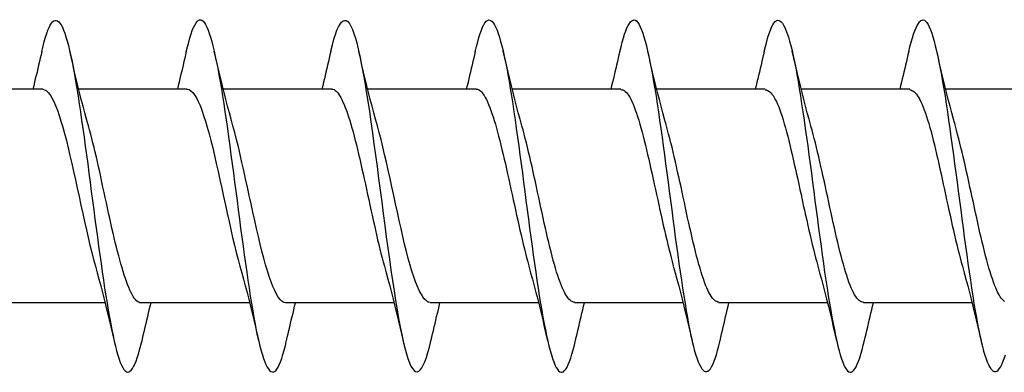
# Model space of a CAD drawing. Extents: x -10636 to -10138, y 1443 to 1540.
# Drawn here: x -10587 to -10586, y 1473 to 1473 of the extents above; entities that cross this region are included whole.
import ezdxf

# ---------------------------------------------------------------- set-up
doc = ezdxf.new("R2010")
doc.units = 0
doc.header["$LTSCALE"] = 250
doc.header["$MEASUREMENT"] = 0
doc.layers.add('2', color=2, linetype='CONTINUOUS', lineweight=25)
doc.layers.add('Visible (ANSI)', color=7, linetype='CONTINUOUS', lineweight=25)

# ---------------------------------------------------------------- blocks, each defined once
blk = doc.blocks.new('Flat Head 8x2')
at = {"layer": 'Visible (ANSI)', "color": 1}
for points in [[(15913.931, 14212.914), (15913.917, 14212.973), (15913.903, 14213.027), (15913.888, 14213.076), (15913.874, 14213.12), (15913.86, 14213.16), (15913.846, 14213.194), (15913.832, 14213.223), (15913.818, 14213.247), (15913.804, 14213.266), (15913.789, 14213.279), (15913.775, 14213.286), (15913.761, 14213.288), (15913.747, 14213.283), (15913.733, 14213.273), (15913.719, 14213.257), (15913.704, 14213.235), (15913.69, 14213.207), (15913.676, 14213.173), (15913.662, 14213.133), (15913.648, 14213.089), (15913.634, 14213.039), (15913.62, 14212.984), (15913.605, 14212.925), (15913.591, 14212.861), (15913.577, 14212.793), (15913.563, 14212.72), (15913.549, 14212.644), (15913.535, 14212.564), (15913.521, 14212.481), (15913.506, 14212.394), (15913.492, 14212.304), (15913.478, 14212.211), (15913.464, 14212.115), (15913.45, 14212.017), (15913.436, 14211.917), (15913.421, 14211.814), (15913.407, 14211.71), (15913.393, 14211.604), (15913.379, 14211.497), (15913.365, 14211.389), (15913.351, 14211.281), (15913.337, 14211.173), (15913.322, 14211.066), (15913.308, 14210.958), (15913.294, 14210.852), (15913.28, 14210.746), (15913.266, 14210.641), (15913.252, 14210.538), (15913.237, 14210.437), (15913.223, 14210.338), (15913.209, 14210.242), (15913.195, 14210.148), (15913.181, 14210.056), (15913.167, 14209.968), (15913.153, 14209.884), (15913.138, 14209.803), (15913.124, 14209.726), (15913.11, 14209.654), (15913.096, 14209.586), (15913.082, 14209.523), (15913.068, 14209.465), (15913.054, 14209.412), (15913.039, 14209.365), (15913.025, 14209.322), (15913.011, 14209.285), (15912.997, 14209.253), (15912.983, 14209.226), (15912.969, 14209.204), (15912.954, 14209.188), (15912.94, 14209.177), (15912.926, 14209.171), (15912.912, 14209.171), (15912.898, 14209.177), (15912.884, 14209.187), (15912.87, 14209.204), (15912.855, 14209.225), (15912.841, 14209.253), (15912.827, 14209.286), (15912.813, 14209.325), (15912.799, 14209.369)], [(15915.624, 14212.918), (15915.61, 14212.978), (15915.596, 14213.033), (15915.582, 14213.084), (15915.568, 14213.129), (15915.553, 14213.168), (15915.539, 14213.201), (15915.525, 14213.229), (15915.511, 14213.251), (15915.497, 14213.267), (15915.483, 14213.278), (15915.469, 14213.283), (15915.454, 14213.282), (15915.44, 14213.276), (15915.426, 14213.265), (15915.412, 14213.248), (15915.398, 14213.226), (15915.384, 14213.199), (15915.37, 14213.167), (15915.355, 14213.129), (15915.341, 14213.086), (15915.327, 14213.039), (15915.313, 14212.986), (15915.299, 14212.928), (15915.285, 14212.866), (15915.27, 14212.799), (15915.256, 14212.727), (15915.242, 14212.65), (15915.228, 14212.57), (15915.214, 14212.485), (15915.2, 14212.397), (15915.186, 14212.306), (15915.171, 14212.212), (15915.157, 14212.115), (15915.143, 14212.016), (15915.129, 14211.915), (15915.115, 14211.812), (15915.101, 14211.707), (15915.086, 14211.602), (15915.072, 14211.495), (15915.058, 14211.387), (15915.044, 14211.279), (15915.03, 14211.171), (15915.016, 14211.063), (15915.002, 14210.956), (15914.987, 14210.849), (15914.973, 14210.743), (15914.959, 14210.639), (15914.945, 14210.536), (15914.931, 14210.435), (15914.917, 14210.336), (15914.903, 14210.241), (15914.888, 14210.148), (15914.874, 14210.058), (15914.86, 14209.971), (15914.846, 14209.888), (15914.832, 14209.809), (15914.818, 14209.733), (15914.803, 14209.661), (15914.789, 14209.593), (15914.775, 14209.529), (15914.761, 14209.47), (15914.747, 14209.416), (15914.733, 14209.366), (15914.719, 14209.321), (15914.704, 14209.282), (15914.69, 14209.248), (15914.676, 14209.219), (15914.662, 14209.196), (15914.648, 14209.179), (15914.634, 14209.168), (15914.619, 14209.164), (15914.605, 14209.165), (15914.591, 14209.172), (15914.577, 14209.185), (15914.563, 14209.204), (15914.549, 14209.228), (15914.535, 14209.257), (15914.52, 14209.292), (15914.506, 14209.332), (15914.492, 14209.377), (15914.478, 14209.426), (15914.464, 14209.481), (15914.45, 14209.54)], [(15917.318, 14212.916), (15917.303, 14212.974), (15917.289, 14213.028), (15917.275, 14213.077), (15917.261, 14213.121), (15917.247, 14213.16), (15917.233, 14213.194), (15917.219, 14213.223), (15917.204, 14213.247), (15917.19, 14213.265), (15917.176, 14213.278), (15917.162, 14213.285), (15917.148, 14213.287), (15917.134, 14213.283), (15917.119, 14213.273), (15917.105, 14213.257), (15917.091, 14213.235), (15917.077, 14213.207), (15917.063, 14213.173), (15917.049, 14213.134), (15917.035, 14213.09), (15917.02, 14213.04), (15917.006, 14212.985), (15916.992, 14212.926), (15916.978, 14212.862), (15916.964, 14212.793), (15916.95, 14212.721), (15916.935, 14212.644), (15916.921, 14212.564), (15916.907, 14212.481), (15916.893, 14212.394), (15916.879, 14212.304), (15916.865, 14212.211), (15916.851, 14212.115), (15916.836, 14212.017), (15916.822, 14211.916), (15916.808, 14211.814), (15916.794, 14211.71), (15916.78, 14211.604), (15916.766, 14211.497), (15916.752, 14211.389), (15916.737, 14211.281), (15916.723, 14211.173), (15916.709, 14211.065), (15916.695, 14210.958), (15916.681, 14210.851), (15916.667, 14210.746), (15916.652, 14210.641), (15916.638, 14210.538), (15916.624, 14210.437), (15916.61, 14210.338), (15916.596, 14210.242), (15916.582, 14210.148), (15916.568, 14210.056), (15916.553, 14209.968), (15916.539, 14209.884), (15916.525, 14209.803), (15916.511, 14209.726), (15916.497, 14209.654), (15916.483, 14209.586), (15916.468, 14209.523), (15916.454, 14209.465), (15916.44, 14209.412), (15916.426, 14209.365), (15916.412, 14209.322), (15916.398, 14209.285), (15916.384, 14209.253), (15916.369, 14209.226), (15916.355, 14209.205), (15916.341, 14209.189), (15916.327, 14209.178), (15916.313, 14209.172), (15916.299, 14209.172), (15916.285, 14209.178), (15916.27, 14209.189), (15916.256, 14209.205), (15916.242, 14209.227), (15916.228, 14209.254), (15916.214, 14209.287), (15916.2, 14209.325), (15916.185, 14209.369), (15916.171, 14209.419), (15916.157, 14209.474), (15916.143, 14209.534)], [(15919.011, 14212.915), (15918.997, 14212.975), (15918.983, 14213.031), (15918.968, 14213.081), (15918.954, 14213.127), (15918.94, 14213.167), (15918.926, 14213.202), (15918.912, 14213.231), (15918.898, 14213.254), (15918.884, 14213.271), (15918.869, 14213.282), (15918.855, 14213.287), (15918.841, 14213.286), (15918.827, 14213.28), (15918.813, 14213.268), (15918.799, 14213.251), (15918.784, 14213.228), (15918.77, 14213.2), (15918.756, 14213.166), (15918.742, 14213.128), (15918.728, 14213.085), (15918.714, 14213.036), (15918.7, 14212.983), (15918.685, 14212.926), (15918.671, 14212.863), (15918.657, 14212.796), (15918.643, 14212.725), (15918.629, 14212.649), (15918.615, 14212.57), (15918.601, 14212.486), (15918.586, 14212.398), (15918.572, 14212.307), (15918.558, 14212.213), (15918.544, 14212.117), (15918.53, 14212.018), (15918.516, 14211.916), (15918.501, 14211.813), (15918.487, 14211.709), (15918.473, 14211.603), (15918.459, 14211.496), (15918.445, 14211.388), (15918.431, 14211.28), (15918.417, 14211.172), (15918.402, 14211.064), (15918.388, 14210.956), (15918.374, 14210.849), (15918.36, 14210.743), (15918.346, 14210.639), (15918.332, 14210.536), (15918.317, 14210.435), (15918.303, 14210.336), (15918.289, 14210.239), (15918.275, 14210.146), (15918.261, 14210.056), (15918.247, 14209.969), (15918.233, 14209.886), (15918.218, 14209.807), (15918.204, 14209.731), (15918.19, 14209.66), (15918.176, 14209.592), (15918.162, 14209.529), (15918.148, 14209.471), (15918.134, 14209.417), (15918.119, 14209.367), (15918.105, 14209.323), (15918.091, 14209.284), (15918.077, 14209.25), (15918.063, 14209.221), (15918.049, 14209.198), (15918.034, 14209.181), (15918.02, 14209.169), (15918.006, 14209.163), (15917.992, 14209.164), (15917.978, 14209.17), (15917.964, 14209.183), (15917.95, 14209.201), (15917.935, 14209.225), (15917.921, 14209.255), (15917.907, 14209.29), (15917.893, 14209.33), (15917.879, 14209.375), (15917.865, 14209.425), (15917.85, 14209.48), (15917.836, 14209.54)], [(15920.704, 14212.92), (15920.686, 14212.994), (15920.668, 14213.06), (15920.65, 14213.117), (15920.632, 14213.166), (15920.614, 14213.207), (15920.596, 14213.239), (15920.578, 14213.262), (15920.56, 14213.277), (15920.542, 14213.282), (15920.524, 14213.279), (15920.505, 14213.267), (15920.487, 14213.246), (15920.469, 14213.216), (15920.451, 14213.177), (15920.433, 14213.129), (15920.415, 14213.072), (15920.397, 14213.005), (15920.379, 14212.93), (15920.361, 14212.848), (15920.343, 14212.758), (15920.325, 14212.661), (15920.307, 14212.558), (15920.289, 14212.45), (15920.271, 14212.336), (15920.252, 14212.217), (15920.234, 14212.094), (15920.216, 14211.967), (15920.198, 14211.837), (15920.18, 14211.704), (15920.162, 14211.57), (15920.144, 14211.433), (15920.126, 14211.296), (15920.108, 14211.157), (15920.09, 14211.02), (15920.072, 14210.883), (15920.054, 14210.748), (15920.036, 14210.616), (15920.018, 14210.486), (15919.999, 14210.359), (15919.981, 14210.236), (15919.963, 14210.117), (15919.945, 14210.003), (15919.927, 14209.895), (15919.909, 14209.792), (15919.891, 14209.695), (15919.873, 14209.605), (15919.855, 14209.523), (15919.837, 14209.448), (15919.819, 14209.381), (15919.801, 14209.324), (15919.783, 14209.275), (15919.765, 14209.236), (15919.747, 14209.206), (15919.728, 14209.185), (15919.71, 14209.173), (15919.692, 14209.17), (15919.674, 14209.176), (15919.656, 14209.191), (15919.638, 14209.214), (15919.62, 14209.246), (15919.602, 14209.287), (15919.584, 14209.336), (15919.566, 14209.393), (15919.548, 14209.459), (15919.53, 14209.533)], [(15922.398, 14212.913), (15922.383, 14212.972), (15922.369, 14213.027), (15922.355, 14213.077), (15922.341, 14213.123), (15922.327, 14213.163), (15922.313, 14213.198), (15922.299, 14213.227), (15922.284, 14213.252), (15922.27, 14213.27), (15922.256, 14213.283), (15922.242, 14213.289), (15922.228, 14213.29), (15922.214, 14213.284), (15922.199, 14213.272), (15922.185, 14213.255), (15922.171, 14213.232), (15922.157, 14213.203), (15922.143, 14213.169), (15922.129, 14213.13), (15922.115, 14213.085), (15922.1, 14213.036), (15922.086, 14212.982), (15922.072, 14212.923), (15922.058, 14212.86), (15922.044, 14212.793), (15922.03, 14212.721), (15922.015, 14212.646), (15922.001, 14212.566), (15921.987, 14212.483), (15921.973, 14212.397), (15921.959, 14212.307), (15921.945, 14212.214), (15921.931, 14212.117), (15921.916, 14212.018), (15921.902, 14211.917), (15921.888, 14211.814), (15921.874, 14211.71), (15921.86, 14211.604), (15921.846, 14211.497), (15921.832, 14211.389), (15921.817, 14211.281), (15921.803, 14211.173), (15921.789, 14211.065), (15921.775, 14210.957), (15921.761, 14210.85), (15921.747, 14210.744), (15921.732, 14210.64), (15921.718, 14210.537), (15921.704, 14210.435), (15921.69, 14210.336), (15921.676, 14210.24), (15921.662, 14210.146), (15921.648, 14210.055), (15921.633, 14209.967), (15921.619, 14209.883), (15921.605, 14209.803), (15921.591, 14209.728), (15921.577, 14209.656), (15921.563, 14209.589), (15921.548, 14209.527), (15921.534, 14209.469), (15921.52, 14209.416), (15921.506, 14209.368), (15921.492, 14209.325), (15921.478, 14209.287), (15921.464, 14209.253), (15921.449, 14209.225), (15921.435, 14209.203), (15921.421, 14209.185), (15921.407, 14209.173), (15921.393, 14209.167), (15921.379, 14209.166), (15921.365, 14209.171), (15921.35, 14209.182), (15921.336, 14209.199), (15921.322, 14209.222), (15921.308, 14209.251), (15921.294, 14209.286), (15921.28, 14209.326), (15921.265, 14209.371), (15921.251, 14209.422), (15921.237, 14209.478), (15921.223, 14209.538)], [(15924.091, 14212.919), (15924.077, 14212.979), (15924.063, 14213.034), (15924.048, 14213.084), (15924.034, 14213.128), (15924.02, 14213.166), (15924.006, 14213.199), (15923.992, 14213.227), (15923.978, 14213.249), (15923.964, 14213.265), (15923.949, 14213.276), (15923.935, 14213.281), (15923.921, 14213.281), (15923.907, 14213.276), (15923.893, 14213.265), (15923.879, 14213.249), (15923.864, 14213.228), (15923.85, 14213.201), (15923.836, 14213.169), (15923.822, 14213.132), (15923.808, 14213.089), (15923.794, 14213.041), (15923.78, 14212.988), (15923.765, 14212.93), (15923.751, 14212.867), (15923.737, 14212.799), (15923.723, 14212.726), (15923.709, 14212.649), (15923.695, 14212.569), (15923.681, 14212.484), (15923.666, 14212.396), (15923.652, 14212.305), (15923.638, 14212.211), (15923.624, 14212.114), (15923.61, 14212.015), (15923.596, 14211.914), (15923.581, 14211.811), (15923.567, 14211.707), (15923.553, 14211.601), (15923.539, 14211.495), (15923.525, 14211.387), (15923.511, 14211.28), (15923.497, 14211.172), (15923.482, 14211.064), (15923.468, 14210.956), (15923.454, 14210.849), (15923.44, 14210.743), (15923.426, 14210.639), (15923.412, 14210.537), (15923.397, 14210.436), (15923.383, 14210.338), (15923.369, 14210.242), (15923.355, 14210.149), (15923.341, 14210.059), (15923.327, 14209.972), (15923.313, 14209.889), (15923.298, 14209.808), (15923.284, 14209.732), (15923.27, 14209.659), (15923.256, 14209.591), (15923.242, 14209.527), (15923.228, 14209.467), (15923.214, 14209.413), (15923.199, 14209.363), (15923.185, 14209.318), (15923.171, 14209.279), (15923.157, 14209.246), (15923.143, 14209.218), (15923.129, 14209.196), (15923.114, 14209.18), (15923.1, 14209.17), (15923.086, 14209.166), (15923.072, 14209.168), (15923.058, 14209.175), (15923.044, 14209.188), (15923.03, 14209.206), (15923.015, 14209.23), (15923.001, 14209.259), (15922.987, 14209.293), (15922.973, 14209.332), (15922.959, 14209.376), (15922.945, 14209.425), (15922.93, 14209.479), (15922.916, 14209.537)], [(15913.384, 14212.048), (15913.406, 14212.124), (15913.427, 14212.201), (15913.447, 14212.278), (15913.468, 14212.357), (15913.488, 14212.436), (15913.508, 14212.516), (15913.527, 14212.596), (15913.546, 14212.677), (15913.565, 14212.758), (15913.584, 14212.839), (15913.603, 14212.92)], [(15913.931, 14212.92), (15913.94, 14212.879), (15913.949, 14212.839), (15913.959, 14212.799), (15913.968, 14212.758), (15913.978, 14212.718), (15913.987, 14212.677), (15913.997, 14212.637), (15914.007, 14212.597), (15914.016, 14212.557), (15914.026, 14212.517), (15914.036, 14212.477)], [(15915.078, 14212.048), (15915.099, 14212.124), (15915.12, 14212.201), (15915.141, 14212.278), (15915.161, 14212.357), (15915.181, 14212.436), (15915.201, 14212.516), (15915.22, 14212.596), (15915.24, 14212.677), (15915.259, 14212.758), (15915.278, 14212.839), (15915.296, 14212.92)], [(15915.624, 14212.92), (15915.634, 14212.879), (15915.643, 14212.839), (15915.652, 14212.799), (15915.662, 14212.758), (15915.671, 14212.718), (15915.681, 14212.677), (15915.69, 14212.637), (15915.7, 14212.597), (15915.71, 14212.557), (15915.719, 14212.517), (15915.729, 14212.477)], [(15916.771, 14212.048), (15916.792, 14212.124), (15916.813, 14212.201), (15916.834, 14212.278), (15916.854, 14212.357), (15916.874, 14212.436), (15916.894, 14212.516), (15916.914, 14212.596), (15916.933, 14212.677), (15916.952, 14212.758), (15916.971, 14212.839), (15916.99, 14212.92)], [(15917.318, 14212.92), (15917.327, 14212.879), (15917.336, 14212.839), (15917.346, 14212.799), (15917.355, 14212.758), (15917.364, 14212.718), (15917.374, 14212.677), (15917.384, 14212.637), (15917.393, 14212.597), (15917.403, 14212.557), (15917.413, 14212.517), (15917.422, 14212.477)], [(15918.464, 14212.048), (15918.486, 14212.124), (15918.507, 14212.201), (15918.527, 14212.278), (15918.548, 14212.357), (15918.568, 14212.436), (15918.588, 14212.516), (15918.607, 14212.596), (15918.626, 14212.677), (15918.645, 14212.758), (15918.664, 14212.839), (15918.683, 14212.92)], [(15919.011, 14212.92), (15919.02, 14212.879), (15919.029, 14212.839), (15919.039, 14212.799), (15919.048, 14212.758), (15919.058, 14212.718), (15919.067, 14212.677), (15919.077, 14212.637), (15919.087, 14212.597), (15919.096, 14212.557), (15919.106, 14212.517), (15919.116, 14212.477)], [(15920.158, 14212.048), (15920.179, 14212.124), (15920.2, 14212.201), (15920.221, 14212.278), (15920.241, 14212.357), (15920.261, 14212.436), (15920.281, 14212.516), (15920.3, 14212.596), (15920.32, 14212.677), (15920.339, 14212.758), (15920.358, 14212.839), (15920.376, 14212.92)], [(15920.704, 14212.92), (15920.714, 14212.879), (15920.723, 14212.839), (15920.732, 14212.799), (15920.742, 14212.758), (15920.751, 14212.718), (15920.761, 14212.677), (15920.77, 14212.637), (15920.78, 14212.597), (15920.79, 14212.557), (15920.799, 14212.517), (15920.809, 14212.477)], [(15921.851, 14212.048), (15921.872, 14212.124), (15921.893, 14212.201), (15921.914, 14212.278), (15921.934, 14212.357), (15921.954, 14212.436), (15921.974, 14212.516), (15921.994, 14212.596), (15922.013, 14212.677), (15922.032, 14212.758), (15922.051, 14212.839), (15922.07, 14212.92)], [(15922.398, 14212.92), (15922.407, 14212.879), (15922.416, 14212.839), (15922.426, 14212.799), (15922.435, 14212.758), (15922.444, 14212.718), (15922.454, 14212.677), (15922.464, 14212.637), (15922.473, 14212.597), (15922.483, 14212.557), (15922.493, 14212.517), (15922.502, 14212.477)], [(15923.544, 14212.048), (15923.566, 14212.124), (15923.587, 14212.201), (15923.607, 14212.278), (15923.628, 14212.357), (15923.648, 14212.436), (15923.668, 14212.516), (15923.687, 14212.596), (15923.706, 14212.677), (15923.725, 14212.758), (15923.744, 14212.839), (15923.763, 14212.92)], [(15924.091, 14212.92), (15924.1, 14212.879), (15924.109, 14212.839), (15924.119, 14212.799), (15924.128, 14212.758), (15924.138, 14212.718), (15924.147, 14212.677), (15924.157, 14212.637), (15924.167, 14212.597), (15924.176, 14212.557), (15924.186, 14212.517), (15924.196, 14212.477)], [(15912.226, 14212.477), (15913.498, 14212.477)], [(15913.919, 14212.47), (15913.906, 14212.468), (15913.893, 14212.463), (15913.88, 14212.455), (15913.867, 14212.445), (15913.854, 14212.432), (15913.841, 14212.417), (15913.828, 14212.398), (15913.814, 14212.377), (15913.801, 14212.354), (15913.788, 14212.327), (15913.775, 14212.299), (15913.762, 14212.267), (15913.749, 14212.234), (15913.736, 14212.197), (15913.723, 14212.158), (15913.71, 14212.117), (15913.696, 14212.073), (15913.683, 14212.027), (15913.67, 14211.98), (15913.657, 14211.93), (15913.644, 14211.879), (15913.631, 14211.826), (15913.618, 14211.771), (15913.605, 14211.716), (15913.592, 14211.659), (15913.578, 14211.602), (15913.565, 14211.543), (15913.552, 14211.484), (15913.539, 14211.424), (15913.526, 14211.364), (15913.513, 14211.303), (15913.5, 14211.243), (15913.487, 14211.182), (15913.473, 14211.121), (15913.46, 14211.061), (15913.447, 14211.001), (15913.434, 14210.942), (15913.421, 14210.883), (15913.408, 14210.825), (15913.395, 14210.768), (15913.382, 14210.712), (15913.369, 14210.657), (15913.355, 14210.603), (15913.342, 14210.551), (15913.329, 14210.501), (15913.316, 14210.453), (15913.303, 14210.407)], [(15913.919, 14212.477), (15915.191, 14212.477)], [(15915.613, 14212.468), (15915.6, 14212.467), (15915.586, 14212.463), (15915.573, 14212.456), (15915.56, 14212.447), (15915.547, 14212.434), (15915.534, 14212.419), (15915.521, 14212.401), (15915.508, 14212.381), (15915.495, 14212.357), (15915.482, 14212.331), (15915.468, 14212.302), (15915.455, 14212.27), (15915.442, 14212.235), (15915.429, 14212.198), (15915.416, 14212.158), (15915.403, 14212.116), (15915.39, 14212.072), (15915.377, 14212.026), (15915.364, 14211.978), (15915.35, 14211.928), (15915.337, 14211.877), (15915.324, 14211.824), (15915.311, 14211.77), (15915.298, 14211.714), (15915.285, 14211.658), (15915.272, 14211.6), (15915.259, 14211.542), (15915.246, 14211.483), (15915.232, 14211.423), (15915.219, 14211.363), (15915.206, 14211.303), (15915.193, 14211.242), (15915.18, 14211.182), (15915.167, 14211.121), (15915.154, 14211.061), (15915.141, 14211.001), (15915.127, 14210.942), (15915.114, 14210.883), (15915.101, 14210.825), (15915.088, 14210.768), (15915.075, 14210.712), (15915.062, 14210.658), (15915.049, 14210.605), (15915.036, 14210.553), (15915.023, 14210.504), (15915.009, 14210.456), (15914.996, 14210.41)], [(15915.613, 14212.477), (15916.885, 14212.477)], [(15917.306, 14212.471), (15917.293, 14212.47), (15917.28, 14212.467), (15917.267, 14212.461), (15917.254, 14212.451), (15917.24, 14212.439), (15917.227, 14212.424), (15917.214, 14212.405), (15917.201, 14212.384), (15917.188, 14212.359), (15917.175, 14212.332), (15917.162, 14212.302), (15917.149, 14212.269), (15917.136, 14212.233), (15917.122, 14212.196), (15917.109, 14212.156), (15917.096, 14212.114), (15917.083, 14212.069), (15917.07, 14212.023), (15917.057, 14211.975), (15917.044, 14211.926), (15917.031, 14211.875), (15917.018, 14211.822), (15917.004, 14211.768), (15916.991, 14211.713), (15916.978, 14211.657), (15916.965, 14211.6), (15916.952, 14211.542), (15916.939, 14211.483), (15916.926, 14211.423), (15916.913, 14211.364), (15916.899, 14211.303), (15916.886, 14211.243), (15916.873, 14211.182), (15916.86, 14211.122), (15916.847, 14211.061), (15916.834, 14211.001), (15916.821, 14210.942), (15916.808, 14210.884), (15916.795, 14210.826), (15916.781, 14210.77), (15916.768, 14210.714), (15916.755, 14210.66), (15916.742, 14210.608), (15916.729, 14210.556), (15916.716, 14210.506), (15916.703, 14210.458), (15916.69, 14210.411)], [(15917.306, 14212.477), (15918.578, 14212.477)], [(15918.999, 14212.476), (15918.986, 14212.475), (15918.973, 14212.471), (15918.96, 14212.464), (15918.947, 14212.453), (15918.934, 14212.44), (15918.921, 14212.423), (15918.908, 14212.403), (15918.894, 14212.381), (15918.881, 14212.356), (15918.868, 14212.328), (15918.855, 14212.297), (15918.842, 14212.264), (15918.829, 14212.229), (15918.816, 14212.192), (15918.803, 14212.152), (15918.79, 14212.11), (15918.776, 14212.067), (15918.763, 14212.021), (15918.75, 14211.974), (15918.737, 14211.925), (15918.724, 14211.874), (15918.711, 14211.822), (15918.698, 14211.769), (15918.685, 14211.714), (15918.672, 14211.658), (15918.658, 14211.602), (15918.645, 14211.544), (15918.632, 14211.485), (15918.619, 14211.425), (15918.606, 14211.365), (15918.593, 14211.305), (15918.58, 14211.244), (15918.567, 14211.183), (15918.553, 14211.123), (15918.54, 14211.063), (15918.527, 14211.003), (15918.514, 14210.944), (15918.501, 14210.886), (15918.488, 14210.828), (15918.475, 14210.772), (15918.462, 14210.716), (15918.449, 14210.661), (15918.435, 14210.608), (15918.422, 14210.556), (15918.409, 14210.505), (15918.396, 14210.457), (15918.383, 14210.409)], [(15918.999, 14212.477), (15920.271, 14212.477)], [(15920.693, 14212.477), (15920.68, 14212.476), (15920.666, 14212.471), (15920.653, 14212.463), (15920.64, 14212.452), (15920.627, 14212.438), (15920.614, 14212.421), (15920.601, 14212.401), (15920.588, 14212.379), (15920.575, 14212.354), (15920.562, 14212.326), (15920.548, 14212.296), (15920.535, 14212.264), (15920.522, 14212.229), (15920.509, 14212.192), (15920.496, 14212.152), (15920.483, 14212.111), (15920.47, 14212.068), (15920.457, 14212.023), (15920.444, 14211.976), (15920.43, 14211.927), (15920.417, 14211.877), (15920.404, 14211.825), (15920.391, 14211.771), (15920.378, 14211.716), (15920.365, 14211.66), (15920.352, 14211.603), (15920.339, 14211.544), (15920.326, 14211.485), (15920.312, 14211.426), (15920.299, 14211.366), (15920.286, 14211.305), (15920.273, 14211.245), (15920.26, 14211.184), (15920.247, 14211.124), (15920.234, 14211.063), (15920.221, 14211.004), (15920.207, 14210.944), (15920.194, 14210.885), (15920.181, 14210.828), (15920.168, 14210.77), (15920.155, 14210.714), (15920.142, 14210.659), (15920.129, 14210.606), (15920.116, 14210.554), (15920.103, 14210.503), (15920.089, 14210.454), (15920.076, 14210.407)], [(15920.693, 14212.477), (15921.965, 14212.477)], [(15922.386, 14212.477), (15922.365, 14212.472), (15922.344, 14212.459), (15922.322, 14212.438), (15922.301, 14212.41), (15922.28, 14212.375), (15922.259, 14212.333), (15922.237, 14212.284), (15922.216, 14212.23), (15922.195, 14212.169), (15922.173, 14212.103), (15922.152, 14212.032), (15922.131, 14211.955), (15922.11, 14211.874), (15922.088, 14211.789), (15922.067, 14211.7), (15922.046, 14211.607), (15922.025, 14211.512), (15922.003, 14211.415), (15921.982, 14211.318), (15921.961, 14211.22), (15921.94, 14211.121), (15921.918, 14211.024), (15921.897, 14210.928), (15921.876, 14210.833), (15921.855, 14210.741), (15921.833, 14210.651), (15921.812, 14210.565), (15921.791, 14210.483), (15921.77, 14210.406)], [(15922.386, 14212.477), (15923.658, 14212.477)], [(15924.079, 14212.476), (15924.058, 14212.47), (15924.037, 14212.457), (15924.016, 14212.437), (15923.994, 14212.409), (15923.973, 14212.374), (15923.952, 14212.332), (15923.931, 14212.284), (15923.909, 14212.23), (15923.888, 14212.17), (15923.867, 14212.104), (15923.846, 14212.033), (15923.824, 14211.957), (15923.803, 14211.875), (15923.782, 14211.789), (15923.761, 14211.7), (15923.739, 14211.607), (15923.718, 14211.512), (15923.697, 14211.415), (15923.676, 14211.318), (15923.654, 14211.219), (15923.633, 14211.121), (15923.612, 14211.023), (15923.591, 14210.927), (15923.569, 14210.832), (15923.548, 14210.74), (15923.527, 14210.65), (15923.506, 14210.564), (15923.484, 14210.483), (15923.463, 14210.405)], [(15924.079, 14212.477), (15925.351, 14212.477)], [(15912.807, 14209.993), (15912.82, 14210.002), (15912.833, 14210.014), (15912.847, 14210.03), (15912.86, 14210.048), (15912.873, 14210.069), (15912.886, 14210.094), (15912.899, 14210.121), (15912.912, 14210.151), (15912.925, 14210.184), (15912.938, 14210.219), (15912.951, 14210.257), (15912.965, 14210.297), (15912.978, 14210.339), (15912.991, 14210.383), (15913.004, 14210.429), (15913.017, 14210.477), (15913.03, 14210.527), (15913.043, 14210.578), (15913.056, 14210.631), (15913.07, 14210.685), (15913.083, 14210.74), (15913.096, 14210.796), (15913.109, 14210.853), (15913.122, 14210.911), (15913.135, 14210.97), (15913.148, 14211.029), (15913.161, 14211.089), (15913.174, 14211.149), (15913.188, 14211.21), (15913.201, 14211.27), (15913.214, 14211.331), (15913.227, 14211.391), (15913.24, 14211.451), (15913.253, 14211.511), (15913.266, 14211.569), (15913.279, 14211.627), (15913.292, 14211.683), (15913.306, 14211.739), (15913.319, 14211.793), (15913.332, 14211.846), (15913.345, 14211.897), (15913.358, 14211.947), (15913.371, 14211.995), (15913.384, 14212.042)], [(15914.461, 14209.984), (15914.474, 14209.985), (15914.487, 14209.989), (15914.501, 14209.996), (15914.514, 14210.005), (15914.527, 14210.017), (15914.54, 14210.032), (15914.553, 14210.05), (15914.566, 14210.071), (15914.579, 14210.095), (15914.592, 14210.121), (15914.605, 14210.151), (15914.619, 14210.183), (15914.632, 14210.218), (15914.645, 14210.255), (15914.658, 14210.295), (15914.671, 14210.337), (15914.684, 14210.381), (15914.697, 14210.427), (15914.71, 14210.475), (15914.723, 14210.525), (15914.737, 14210.576), (15914.75, 14210.629), (15914.763, 14210.683), (15914.776, 14210.739), (15914.789, 14210.795), (15914.802, 14210.853), (15914.815, 14210.911), (15914.828, 14210.97), (15914.842, 14211.03), (15914.855, 14211.09), (15914.868, 14211.15), (15914.881, 14211.211), (15914.894, 14211.271), (15914.907, 14211.332), (15914.92, 14211.392), (15914.933, 14211.452), (15914.946, 14211.511), (15914.96, 14211.57), (15914.973, 14211.628), (15914.986, 14211.685), (15914.999, 14211.74), (15915.012, 14211.795), (15915.025, 14211.847), (15915.038, 14211.899), (15915.051, 14211.948), (15915.064, 14211.996), (15915.078, 14212.042)], [(15916.155, 14209.984), (15916.168, 14209.985), (15916.181, 14209.99), (15916.194, 14209.997), (15916.207, 14210.007), (15916.22, 14210.019), (15916.233, 14210.035), (15916.246, 14210.053), (15916.259, 14210.073), (15916.273, 14210.097), (15916.286, 14210.123), (15916.299, 14210.152), (15916.312, 14210.183), (15916.325, 14210.218), (15916.338, 14210.255), (15916.351, 14210.294), (15916.364, 14210.336), (15916.377, 14210.38), (15916.391, 14210.426), (15916.404, 14210.474), (15916.417, 14210.524), (15916.43, 14210.575), (15916.443, 14210.628), (15916.456, 14210.682), (15916.469, 14210.738), (15916.482, 14210.794), (15916.496, 14210.852), (15916.509, 14210.91), (15916.522, 14210.97), (15916.535, 14211.029), (15916.548, 14211.089), (15916.561, 14211.15), (15916.574, 14211.211), (15916.587, 14211.271), (15916.6, 14211.332), (15916.614, 14211.392), (15916.627, 14211.452), (15916.64, 14211.511), (15916.653, 14211.57), (15916.666, 14211.628), (15916.679, 14211.685), (15916.692, 14211.741), (15916.705, 14211.796), (15916.718, 14211.849), (15916.732, 14211.9), (15916.745, 14211.95), (15916.758, 14211.998), (15916.771, 14212.044)], [(15917.848, 14209.983), (15917.861, 14209.985), (15917.874, 14209.99), (15917.887, 14209.997), (15917.9, 14210.007), (15917.913, 14210.02), (15917.927, 14210.036), (15917.94, 14210.054), (15917.953, 14210.075), (15917.966, 14210.099), (15917.979, 14210.125), (15917.992, 14210.154), (15918.005, 14210.185), (15918.018, 14210.219), (15918.031, 14210.255), (15918.045, 14210.294), (15918.058, 14210.336), (15918.071, 14210.38), (15918.084, 14210.426), (15918.097, 14210.473), (15918.11, 14210.523), (15918.123, 14210.574), (15918.136, 14210.627), (15918.15, 14210.682), (15918.163, 14210.737), (15918.176, 14210.794), (15918.189, 14210.851), (15918.202, 14210.91), (15918.215, 14210.969), (15918.228, 14211.029), (15918.241, 14211.089), (15918.254, 14211.15), (15918.268, 14211.21), (15918.281, 14211.271), (15918.294, 14211.332), (15918.307, 14211.392), (15918.32, 14211.452), (15918.333, 14211.511), (15918.346, 14211.57), (15918.359, 14211.628), (15918.372, 14211.685), (15918.386, 14211.741), (15918.399, 14211.796), (15918.412, 14211.85), (15918.425, 14211.901), (15918.438, 14211.951), (15918.451, 14211.999), (15918.464, 14212.045)], [(15919.541, 14209.98), (15919.562, 14209.985), (15919.584, 14209.998), (15919.605, 14210.018), (15919.626, 14210.046), (15919.647, 14210.08), (15919.669, 14210.121), (15919.69, 14210.168), (15919.711, 14210.222), (15919.732, 14210.282), (15919.754, 14210.347), (15919.775, 14210.418), (15919.796, 14210.495), (15919.818, 14210.577), (15919.839, 14210.664), (15919.86, 14210.753), (15919.881, 14210.846), (15919.903, 14210.941), (15919.924, 14211.038), (15919.945, 14211.135), (15919.966, 14211.234), (15919.988, 14211.332), (15920.009, 14211.43), (15920.03, 14211.527), (15920.051, 14211.621), (15920.073, 14211.714), (15920.094, 14211.803), (15920.115, 14211.889), (15920.136, 14211.971), (15920.158, 14212.048)], [(15921.235, 14209.976), (15921.256, 14209.981), (15921.277, 14209.994), (15921.298, 14210.015), (15921.32, 14210.043), (15921.341, 14210.078), (15921.362, 14210.12), (15921.383, 14210.169), (15921.405, 14210.223), (15921.426, 14210.284), (15921.447, 14210.35), (15921.468, 14210.421), (15921.49, 14210.498), (15921.511, 14210.579), (15921.532, 14210.664), (15921.553, 14210.753), (15921.575, 14210.846), (15921.596, 14210.941), (15921.617, 14211.037), (15921.638, 14211.135), (15921.66, 14211.233), (15921.681, 14211.331), (15921.702, 14211.429), (15921.723, 14211.525), (15921.745, 14211.62), (15921.766, 14211.712), (15921.787, 14211.802), (15921.808, 14211.888), (15921.83, 14211.97), (15921.851, 14212.047)], [(15922.928, 14209.976), (15922.941, 14209.977), (15922.954, 14209.982), (15922.967, 14209.989), (15922.98, 14210), (15922.993, 14210.014), (15923.007, 14210.031), (15923.02, 14210.051), (15923.033, 14210.073), (15923.046, 14210.099), (15923.059, 14210.126), (15923.072, 14210.156), (15923.085, 14210.189), (15923.098, 14210.224), (15923.111, 14210.261), (15923.125, 14210.301), (15923.138, 14210.342), (15923.151, 14210.385), (15923.164, 14210.431), (15923.177, 14210.478), (15923.19, 14210.526), (15923.203, 14210.577), (15923.216, 14210.629), (15923.23, 14210.682), (15923.243, 14210.737), (15923.256, 14210.793), (15923.269, 14210.85), (15923.282, 14210.908), (15923.295, 14210.968), (15923.308, 14211.027), (15923.321, 14211.087), (15923.334, 14211.148), (15923.348, 14211.208), (15923.361, 14211.269), (15923.374, 14211.329), (15923.387, 14211.389), (15923.4, 14211.449), (15923.413, 14211.509), (15923.426, 14211.567), (15923.439, 14211.625), (15923.452, 14211.682), (15923.466, 14211.738), (15923.479, 14211.793), (15923.492, 14211.847), (15923.505, 14211.899), (15923.518, 14211.949), (15923.531, 14211.999), (15923.544, 14212.046)], [(15913.303, 14210.405), (15913.282, 14210.329), (15913.261, 14210.252), (15913.24, 14210.175), (15913.22, 14210.096), (15913.199, 14210.017), (15913.18, 14209.937), (15913.16, 14209.857), (15913.141, 14209.776), (15913.122, 14209.695), (15913.103, 14209.614), (15913.084, 14209.533)], [(15914.996, 14210.405), (15914.975, 14210.329), (15914.954, 14210.252), (15914.933, 14210.175), (15914.913, 14210.096), (15914.893, 14210.017), (15914.873, 14209.937), (15914.853, 14209.857), (15914.834, 14209.776), (15914.815, 14209.695), (15914.796, 14209.614), (15914.778, 14209.533)], [(15916.69, 14210.405), (15916.668, 14210.329), (15916.647, 14210.252), (15916.627, 14210.175), (15916.606, 14210.096), (15916.586, 14210.017), (15916.566, 14209.937), (15916.547, 14209.857), (15916.527, 14209.776), (15916.508, 14209.695), (15916.49, 14209.614), (15916.471, 14209.533)], [(15918.383, 14210.405), (15918.362, 14210.329), (15918.341, 14210.252), (15918.32, 14210.175), (15918.3, 14210.096), (15918.279, 14210.017), (15918.26, 14209.937), (15918.24, 14209.857), (15918.221, 14209.776), (15918.202, 14209.695), (15918.183, 14209.614), (15918.164, 14209.533)], [(15920.076, 14210.405), (15920.055, 14210.329), (15920.034, 14210.252), (15920.013, 14210.175), (15919.993, 14210.096), (15919.973, 14210.017), (15919.953, 14209.937), (15919.933, 14209.857), (15919.914, 14209.776), (15919.895, 14209.695), (15919.876, 14209.614), (15919.858, 14209.533)], [(15921.77, 14210.405), (15921.748, 14210.329), (15921.727, 14210.252), (15921.707, 14210.175), (15921.686, 14210.096), (15921.666, 14210.017), (15921.646, 14209.937), (15921.627, 14209.857), (15921.607, 14209.776), (15921.588, 14209.695), (15921.57, 14209.614), (15921.551, 14209.533)], [(15923.463, 14210.405), (15923.442, 14210.329), (15923.421, 14210.252), (15923.4, 14210.175), (15923.38, 14210.096), (15923.359, 14210.017), (15923.34, 14209.937), (15923.32, 14209.857), (15923.301, 14209.776), (15923.282, 14209.695), (15923.263, 14209.614), (15923.244, 14209.533)], [(15913.189, 14209.975), (15914.461, 14209.975)], [(15914.45, 14209.533), (15914.44, 14209.573), (15914.431, 14209.614), (15914.422, 14209.654), (15914.412, 14209.695), (15914.403, 14209.735), (15914.393, 14209.775), (15914.384, 14209.816), (15914.374, 14209.856), (15914.364, 14209.896), (15914.355, 14209.936), (15914.345, 14209.975)], [(15914.882, 14209.975), (15916.155, 14209.975)], [(15916.143, 14209.533), (15916.134, 14209.573), (15916.124, 14209.614), (15916.115, 14209.654), (15916.106, 14209.695), (15916.096, 14209.735), (15916.087, 14209.775), (15916.077, 14209.816), (15916.067, 14209.856), (15916.058, 14209.896), (15916.048, 14209.936), (15916.038, 14209.975)], [(15916.576, 14209.975), (15917.848, 14209.975)], [(15917.836, 14209.533), (15917.827, 14209.573), (15917.818, 14209.614), (15917.808, 14209.654), (15917.799, 14209.695), (15917.789, 14209.735), (15917.78, 14209.775), (15917.77, 14209.816), (15917.761, 14209.856), (15917.751, 14209.896), (15917.741, 14209.936), (15917.731, 14209.975)], [(15918.269, 14209.975), (15919.541, 14209.975)], [(15919.53, 14209.533), (15919.52, 14209.573), (15919.511, 14209.614), (15919.502, 14209.654), (15919.492, 14209.695), (15919.483, 14209.735), (15919.473, 14209.775), (15919.464, 14209.816), (15919.454, 14209.856), (15919.444, 14209.896), (15919.435, 14209.936), (15919.425, 14209.975)], [(15919.962, 14209.975), (15921.235, 14209.975)], [(15921.223, 14209.533), (15921.214, 14209.573), (15921.204, 14209.614), (15921.195, 14209.654), (15921.186, 14209.695), (15921.176, 14209.735), (15921.167, 14209.775), (15921.157, 14209.816), (15921.147, 14209.856), (15921.138, 14209.896), (15921.128, 14209.936), (15921.118, 14209.975)], [(15921.656, 14209.975), (15922.928, 14209.975)], [(15922.916, 14209.533), (15922.907, 14209.573), (15922.898, 14209.614), (15922.888, 14209.654), (15922.879, 14209.695), (15922.869, 14209.735), (15922.86, 14209.775), (15922.85, 14209.816), (15922.841, 14209.856), (15922.831, 14209.896), (15922.821, 14209.936), (15922.811, 14209.975)], [(15923.349, 14209.975), (15924.621, 14209.975)]]:
    blk.add_lwpolyline(points, dxfattribs=at)

msp = doc.modelspace()

# ---------------------------------------------------------------- block references
at = {"layer": '2', "color": 1, "xscale": -0.03937, "yscale": 0.03937, "zscale": 0.03937}
msp.add_blockref('Flat Head 8x2', (-9959.80822, 913.45341), dxfattribs=at)

doc.saveas('drawing.dxf')
